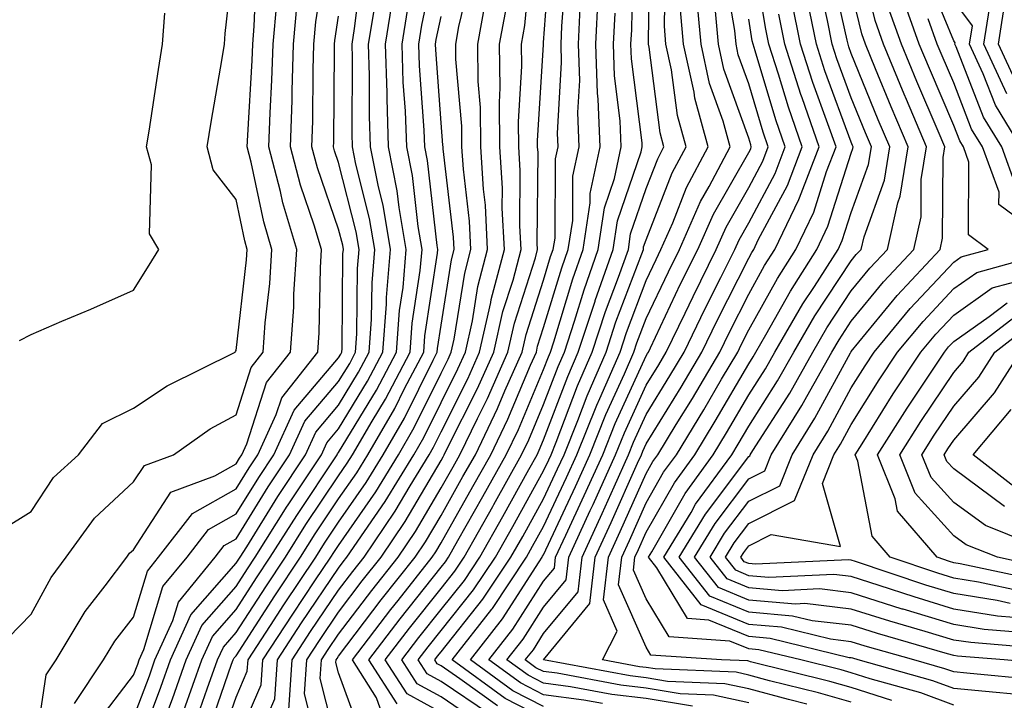
# Model space of a CAD drawing. Units: inches. Extents: x 1034483 to 1037123, y 7218698 to 7221338.
# Drawn here: x 1036717 to 1036813, y 7219978 to 7220044 of the extents above; entities that cross this region are included whole.
import ezdxf

# ---------------------------------------------------------------- set-up
doc = ezdxf.new("R2010")
doc.units = ezdxf.units.IN
doc.header["$MEASUREMENT"] = 0
doc.layers.add('Contour_10347218', color=7, linetype='Continuous', true_color=0xaa813a)

msp = doc.modelspace()

# ---------------------------------------------------------------- linework, layer by layer
at = {"layer": 'Contour_10347218'}
for points in [[(1036715.296, 7219994.674, 3026), (1036718.05, 7219996.373, 3026), (1036720.257, 7219999.713, 3026), (1036722.698, 7220001.92, 3026), (1036725.023, 7220004.947, 3026), (1036728.05, 7220006.451, 3026), (1036731.331, 7220008.639, 3026), (1036737.952, 7220011.92, 3026), (1036737.991, 7220011.979, 3026), (1036738.05, 7220012.076, 3026), (1036739.066, 7220020.904, 3026), (1036739.144, 7220021.92, 3026), (1036738.89, 7220022.76, 3026), (1036738.05, 7220026.783, 3026), (1036735.823, 7220029.693, 3026), (1036735.237, 7220031.92, 3026), (1036735.628, 7220034.342, 3026), (1036736.683, 7220040.553, 3026), (1036736.917, 7220041.92, 3026), (1036736.995, 7220042.975, 3026), (1036737.991, 7220051.861, 3026)], [(1036735.257, 7219974.713, 3016), (1036737.62, 7219981.49, 3016), (1036737.776, 7219981.92, 3016), (1036737.855, 7219982.115, 3016), (1036738.05, 7219982.33, 3016), (1036741.819, 7219988.151, 3016), (1036744.339, 7219991.92, 3016), (1036745.765, 7219994.205, 3016), (1036748.05, 7219997.604, 3016), (1036749.827, 7220000.143, 3016), (1036750.901, 7220001.92, 3016), (1036753.538, 7220006.432, 3016), (1036754.495, 7220008.365, 3016), (1036756.351, 7220011.92, 3016), (1036756.468, 7220013.502, 3016), (1036757.698, 7220021.568, 3016), (1036757.718, 7220021.92, 3016), (1036757.659, 7220022.311, 3016), (1036756.722, 7220030.592, 3016), (1036756.468, 7220031.92, 3016), (1036756.409, 7220033.561, 3016), (1036755.941, 7220039.811, 3016), (1036755.882, 7220041.92, 3016), (1036756.175, 7220043.795, 3016), (1036757.816, 7220051.686, 3016)], [(1036748.05, 7219973.053, 3010), (1036746.253, 7219980.123, 3010), (1036746.39, 7219981.92, 3010), (1036747.034, 7219982.936, 3010), (1036748.05, 7219984.42, 3010), (1036751.292, 7219988.678, 3010), (1036753.851, 7219991.92, 3010), (1036755.55, 7219994.42, 3010), (1036758.05, 7219998.678, 3010), (1036759.222, 7220000.748, 3010), (1036759.866, 7220001.92, 3010), (1036761.585, 7220005.455, 3010), (1036762.562, 7220007.408, 3010), (1036764.573, 7220011.92, 3010), (1036765.218, 7220014.752, 3010), (1036767.249, 7220021.119, 3010), (1036767.464, 7220021.92, 3010), (1036767.425, 7220022.545, 3010), (1036767.503, 7220031.373, 3010), (1036767.464, 7220031.92, 3010), (1036767.464, 7220032.506, 3010), (1036768.03, 7220041.901, 3010), (1036768.03, 7220041.92, 3010), (1036768.03, 7220041.94, 3010), (1036768.05, 7220042.096, 3010), (1036768.734, 7220051.236, 3010)], [(1036762.757, 7219976.627, 3004), (1036758.05, 7219979.83, 3004), (1036756.683, 7219980.553, 3004), (1036755.823, 7219981.92, 3004), (1036756.78, 7219983.19, 3004), (1036758.05, 7219984.772, 3004), (1036761.214, 7219988.756, 3004), (1036763.343, 7219991.92, 3004), (1036765.042, 7219994.928, 3004), (1036768.05, 7220000.358, 3004), (1036768.558, 7220001.412, 3004), (1036768.773, 7220001.92, 3004), (1036769.261, 7220003.131, 3004), (1036771.351, 7220008.619, 3004), (1036772.796, 7220011.92, 3004), (1036774.085, 7220015.885, 3004), (1036775.355, 7220019.225, 3004), (1036776.312, 7220021.92, 3004), (1036776.526, 7220023.443, 3004), (1036778.05, 7220027.858, 3004), (1036779.202, 7220030.768, 3004), (1036779.788, 7220031.92, 3004), (1036779.417, 7220033.287, 3004), (1036778.343, 7220041.627, 3004), (1036778.284, 7220041.92, 3004), (1036778.265, 7220042.135, 3004), (1036778.421, 7220051.549, 3004)], [(1036793.734, 7219977.604, 2997), (1036791.917, 7219978.053, 2997), (1036788.05, 7219979.088, 2997), (1036785.726, 7219979.596, 2997), (1036780.14, 7219979.83, 2997), (1036778.05, 7219980.162, 2997), (1036776.487, 7219980.358, 2997), (1036768.05, 7219981.92, 2997), (1036768.03, 7219981.92, 2997), (1036768.05, 7219981.92, 2997), (1036768.05, 7219981.94, 2997), (1036772.562, 7219987.408, 2997), (1036773.089, 7219991.92, 2997), (1036774.651, 7219995.318, 2997), (1036777.21, 7220001.08, 2997), (1036777.581, 7220001.92, 2997), (1036777.718, 7220002.252, 2997), (1036778.05, 7220002.975, 2997), (1036781.468, 7220008.502, 2997), (1036783.48, 7220011.92, 2997), (1036784.964, 7220015.006, 2997), (1036788.05, 7220021.08, 2997), (1036788.343, 7220021.627, 2997), (1036788.538, 7220021.92, 2997), (1036788.987, 7220022.858, 2997), (1036791.819, 7220028.151, 2997), (1036793.265, 7220031.92, 2997), (1036791.917, 7220035.787, 2997), (1036790.96, 7220039.01, 2997), (1036790.023, 7220041.92, 2997), (1036789.691, 7220043.561, 2997), (1036788.343, 7220051.627, 2997)], [(1036816.976, 7219982.994, 2990), (1036809.73, 7219983.6, 2990), (1036808.05, 7219983.854, 2990), (1036805.276, 7219984.693, 2990), (1036801.819, 7219985.69, 2990), (1036798.05, 7219986.881, 2990), (1036793.538, 7219987.408, 2990), (1036792.62, 7219987.35, 2990), (1036788.05, 7219987.74, 2990), (1036785.101, 7219988.971, 2990), (1036782.776, 7219991.92, 2990), (1036784.769, 7219995.201, 2990), (1036788.05, 7219999.576, 2990), (1036789.612, 7220000.358, 2990), (1036790.257, 7220001.92, 2990), (1036793.245, 7220006.725, 2990), (1036793.714, 7220007.584, 2990), (1036796.155, 7220011.92, 2990), (1036796.859, 7220013.111, 2990), (1036798.05, 7220014.928, 2990), (1036801.194, 7220018.776, 2990), (1036804.144, 7220021.92, 2990), (1036804.866, 7220025.104, 2990), (1036804.886, 7220028.756, 2990), (1036805.394, 7220031.92, 2990), (1036803.441, 7220036.529, 2990), (1036803.206, 7220037.076, 2990), (1036801.194, 7220041.92, 2990), (1036800.374, 7220044.244, 2990), (1036798.694, 7220051.276, 2990)], [(1036715.862, 7219984.108, 3025), (1036718.05, 7219986.373, 3025), (1036720.003, 7219989.967, 3025), (1036721.487, 7219991.92, 3025), (1036724.241, 7219995.729, 3025), (1036728.05, 7219999.264, 3025), (1036729.105, 7220000.865, 3025), (1036731.956, 7220001.92, 3025), (1036735.53, 7220004.44, 3025), (1036738.05, 7220005.807, 3025), (1036739.534, 7220010.436, 3025), (1036740.706, 7220011.92, 3025), (1036740.901, 7220014.772, 3025), (1036741.351, 7220018.619, 3025), (1036741.546, 7220021.92, 3025), (1036740.745, 7220024.615, 3025), (1036739.534, 7220030.436, 3025), (1036739.144, 7220031.92, 3025), (1036739.183, 7220033.053, 3025), (1036739.612, 7220040.358, 3025), (1036739.671, 7220041.92, 3025), (1036739.827, 7220043.697, 3025), (1036740.062, 7220049.908, 3025)], [(1036724.359, 7219975.611, 3022), (1036728.05, 7219980.416, 3022), (1036728.46, 7219981.51, 3022), (1036728.597, 7219981.92, 3022), (1036729.066, 7219982.936, 3022), (1036730.901, 7219989.068, 3022), (1036733.265, 7219991.92, 3022), (1036735.355, 7219994.615, 3022), (1036738.05, 7219996.158, 3022), (1036740.257, 7219999.713, 3022), (1036741.722, 7220001.92, 3022), (1036743.714, 7220006.256, 3022), (1036748.05, 7220011.354, 3022), (1036748.265, 7220011.705, 3022), (1036748.362, 7220011.92, 3022), (1036748.401, 7220012.272, 3022), (1036748.48, 7220021.49, 3022), (1036748.519, 7220021.92, 3022), (1036748.46, 7220022.33, 3022), (1036748.05, 7220023.912, 3022), (1036745.999, 7220029.869, 3022), (1036745.452, 7220031.92, 3022), (1036745.55, 7220034.42, 3022), (1036745.569, 7220039.44, 3022), (1036745.648, 7220041.92, 3022), (1036745.843, 7220044.127, 3022), (1036746.878, 7220050.748, 3022)], [(1036745.862, 7219974.108, 3011), (1036744.73, 7219978.6, 3011), (1036744.944, 7219981.92, 3011), (1036746.175, 7219983.795, 3011), (1036748.05, 7219986.568, 3011), (1036750.355, 7219989.615, 3011), (1036752.191, 7219991.92, 3011), (1036754.554, 7219995.416, 3011), (1036758.05, 7220001.354, 3011), (1036758.245, 7220001.725, 3011), (1036758.362, 7220001.92, 3011), (1036758.655, 7220002.526, 3011), (1036761.605, 7220008.365, 3011), (1036763.187, 7220011.92, 3011), (1036764.085, 7220015.885, 3011), (1036765.062, 7220018.932, 3011), (1036765.843, 7220021.92, 3011), (1036765.726, 7220024.244, 3011), (1036765.765, 7220029.635, 3011), (1036765.628, 7220031.92, 3011), (1036765.589, 7220034.381, 3011), (1036765.921, 7220039.791, 3011), (1036765.901, 7220041.92, 3011), (1036766.214, 7220043.756, 3011), (1036766.859, 7220050.729, 3011)], [(1036761.859, 7219975.729, 3005), (1036758.05, 7219978.307, 3005), (1036755.706, 7219979.576, 3005), (1036754.222, 7219981.92, 3005), (1036755.882, 7219984.088, 3005), (1036758.05, 7219986.842, 3005), (1036760.316, 7219989.654, 3005), (1036761.819, 7219991.92, 3005), (1036764.066, 7219995.904, 3005), (1036766.605, 7220000.475, 3005), (1036767.405, 7220001.92, 3005), (1036767.62, 7220002.35, 3005), (1036768.05, 7220003.385, 3005), (1036770.413, 7220009.557, 3005), (1036771.429, 7220011.92, 3005), (1036773.069, 7220016.901, 3005), (1036773.089, 7220016.959, 3005), (1036774.847, 7220021.92, 3005), (1036775.257, 7220024.713, 3005), (1036777.562, 7220031.432, 3005), (1036777.659, 7220031.92, 3005), (1036777.659, 7220032.311, 3005), (1036776.624, 7220040.494, 3005), (1036776.566, 7220041.92, 3005), (1036776.644, 7220043.326, 3005), (1036776.78, 7220050.651, 3005)], [(1036763.558, 7219977.428, 3003), (1036759.886, 7219980.084, 3003), (1036758.05, 7219981.334, 3003), (1036757.679, 7219981.549, 3003), (1036757.425, 7219981.92, 3003), (1036757.698, 7219982.272, 3003), (1036758.05, 7219982.721, 3003), (1036762.132, 7219987.838, 3003), (1036764.866, 7219991.92, 3003), (1036766.019, 7219993.951, 3003), (1036768.05, 7219997.623, 3003), (1036769.417, 7220000.553, 3003), (1036770.042, 7220001.92, 3003), (1036771.37, 7220005.24, 3003), (1036772.308, 7220007.662, 3003), (1036774.144, 7220011.92, 3003), (1036775.101, 7220014.869, 3003), (1036777.62, 7220021.49, 3003), (1036777.776, 7220021.92, 3003), (1036777.796, 7220022.174, 3003), (1036778.05, 7220022.877, 3003), (1036780.589, 7220029.381, 3003), (1036781.937, 7220031.92, 3003), (1036781.097, 7220034.967, 3003), (1036780.53, 7220039.44, 3003), (1036779.984, 7220041.92, 3003), (1036779.827, 7220043.697, 3003), (1036779.944, 7220050.026, 3003)], [(1036816.116, 7219979.986, 2992), (1036809.339, 7219980.631, 2992), (1036808.05, 7219980.748, 2992), (1036807.191, 7219981.061, 2992), (1036804.163, 7219981.92, 2992), (1036799.398, 7219983.268, 2992), (1036798.05, 7219983.697, 2992), (1036796.038, 7219983.932, 2992), (1036791.234, 7219985.104, 2992), (1036788.05, 7219985.377, 2992), (1036783.421, 7219987.291, 2992), (1036779.769, 7219991.92, 2992), (1036782.425, 7219996.295, 2992), (1036782.874, 7219997.096, 2992), (1036786.39, 7220001.92, 2992), (1036787.015, 7220002.955, 2992), (1036788.05, 7220004.713, 2992), (1036790.862, 7220009.108, 2992), (1036792.464, 7220011.92, 2992), (1036794.515, 7220015.455, 2992), (1036798.05, 7220020.826, 2992), (1036798.538, 7220021.432, 2992), (1036799.007, 7220021.92, 2992), (1036799.3, 7220023.17, 2992), (1036801.292, 7220028.678, 2992), (1036801.819, 7220031.92, 2992), (1036800.687, 7220034.557, 2992), (1036798.05, 7220041.041, 2992), (1036797.816, 7220041.686, 2992), (1036797.737, 7220041.92, 2992), (1036797.659, 7220042.311, 2992), (1036795.98, 7220049.85, 2992)], [(1036728.05, 7219972.135, 3020), (1036730.706, 7219979.264, 3020), (1036731.663, 7219981.92, 3020), (1036733.655, 7219986.315, 3020), (1036738.05, 7219991.334, 3020), (1036738.441, 7219991.92, 3020), (1036739.085, 7219992.955, 3020), (1036742.132, 7219997.838, 3020), (1036744.808, 7220001.92, 3020), (1036745.843, 7220004.127, 3020), (1036748.05, 7220006.744, 3020), (1036750.003, 7220009.967, 3020), (1036751.038, 7220011.92, 3020), (1036751.273, 7220015.143, 3020), (1036751.312, 7220018.658, 3020), (1036751.585, 7220021.92, 3020), (1036751.077, 7220024.947, 3020), (1036749.73, 7220030.24, 3020), (1036749.398, 7220031.92, 3020), (1036749.359, 7220033.229, 3020), (1036749.398, 7220040.572, 3020), (1036749.359, 7220041.92, 3020), (1036749.593, 7220043.463, 3020), (1036750.374, 7220049.596, 3020)], [(1036738.05, 7219973.873, 3014), (1036740.491, 7219979.479, 3014), (1036740.648, 7219981.92, 3014), (1036743.577, 7219986.393, 3014), (1036745.745, 7219989.615, 3014), (1036747.288, 7219991.92, 3014), (1036747.581, 7219992.389, 3014), (1036748.05, 7219993.072, 3014), (1036751.683, 7219998.287, 3014), (1036753.89, 7220001.92, 3014), (1036755.413, 7220004.557, 3014), (1036758.05, 7220009.869, 3014), (1036758.734, 7220011.236, 3014), (1036759.046, 7220011.92, 3014), (1036759.319, 7220013.19, 3014), (1036760.355, 7220019.615, 3014), (1036760.96, 7220021.92, 3014), (1036760.823, 7220024.693, 3014), (1036760.218, 7220029.752, 3014), (1036760.081, 7220031.92, 3014), (1036760.062, 7220033.932, 3014), (1036759.495, 7220040.475, 3014), (1036759.476, 7220041.92, 3014), (1036759.788, 7220043.658, 3014), (1036761.058, 7220048.912, 3014)], [(1036750.394, 7219974.264, 3009), (1036748.05, 7219980.67, 3009), (1036747.796, 7219981.666, 3009), (1036747.816, 7219981.92, 3009), (1036747.913, 7219982.057, 3009), (1036748.05, 7219982.272, 3009), (1036752.21, 7219987.76, 3009), (1036755.511, 7219991.92, 3009), (1036756.526, 7219993.443, 3009), (1036758.05, 7219996.002, 3009), (1036760.179, 7219999.791, 3009), (1036761.39, 7220001.92, 3009), (1036763.558, 7220006.412, 3009), (1036764.28, 7220008.151, 3009), (1036765.96, 7220011.92, 3009), (1036766.331, 7220013.639, 3009), (1036768.05, 7220018.932, 3009), (1036768.734, 7220021.236, 3009), (1036768.987, 7220021.92, 3009), (1036769.163, 7220023.033, 3009), (1036769.222, 7220030.748, 3009), (1036769.456, 7220031.92, 3009), (1036769.398, 7220033.268, 3009), (1036769.808, 7220040.162, 3009), (1036769.749, 7220041.92, 3009), (1036769.827, 7220043.697, 3009), (1036770.276, 7220049.693, 3009)], [(1036782.562, 7219977.408, 2999), (1036778.05, 7219978.151, 2999), (1036774.691, 7219978.561, 2999), (1036770.667, 7219979.303, 2999), (1036768.05, 7219979.654, 2999), (1036766.546, 7219980.416, 2999), (1036764.476, 7219981.92, 2999), (1036766.038, 7219983.932, 2999), (1036768.05, 7219987.057, 2999), (1036770.257, 7219989.713, 2999), (1036770.511, 7219991.92, 2999), (1036772.601, 7219996.471, 2999), (1036772.894, 7219997.076, 2999), (1036775.062, 7220001.92, 2999), (1036775.921, 7220004.049, 2999), (1036778.05, 7220008.697, 2999), (1036779.28, 7220010.69, 2999), (1036780.003, 7220011.92, 2999), (1036781.839, 7220015.709, 2999), (1036782.62, 7220017.35, 2999), (1036784.886, 7220021.92, 2999), (1036785.862, 7220024.108, 2999), (1036788.05, 7220027.955, 2999), (1036789.437, 7220030.533, 2999), (1036789.964, 7220031.92, 2999), (1036789.476, 7220033.346, 2999), (1036788.05, 7220038.053, 2999), (1036787.034, 7220040.904, 2999), (1036786.819, 7220041.92, 2999), (1036786.702, 7220043.268, 2999), (1036785.628, 7220049.498, 2999)], [(1036814.144, 7220028.014, 2986), (1036812.737, 7220031.92, 2986), (1036810.96, 7220034.83, 2986), (1036808.284, 7220041.686, 2986), (1036808.167, 7220041.92, 2986), (1036808.187, 7220042.057, 2986), (1036808.05, 7220042.252, 2986), (1036805.237, 7220049.108, 2986)], [(1036814.632, 7219978.502, 2993), (1036811.136, 7219978.834, 2993), (1036808.05, 7219979.127, 2993), (1036805.999, 7219979.869, 2993), (1036798.734, 7219981.92, 2993), (1036798.206, 7219982.076, 2993), (1036798.05, 7219982.115, 2993), (1036797.835, 7219982.135, 2993), (1036790.14, 7219984.01, 2993), (1036788.05, 7219984.186, 2993), (1036784.163, 7219985.807, 2993), (1036782.073, 7219985.943, 2993), (1036779.085, 7219990.885, 2993), (1036778.265, 7219991.92, 2993), (1036778.597, 7219992.467, 2993), (1036781.839, 7219998.131, 2993), (1036784.593, 7220001.92, 2993), (1036785.901, 7220004.068, 2993), (1036788.05, 7220007.74, 2993), (1036789.691, 7220010.279, 2993), (1036790.609, 7220011.92, 2993), (1036793.343, 7220016.627, 2993), (1036794.456, 7220018.326, 2993), (1036796.761, 7220021.92, 2993), (1036797.171, 7220022.799, 2993), (1036798.05, 7220025.533, 2993), (1036799.749, 7220030.221, 2993), (1036800.023, 7220031.92, 2993), (1036799.437, 7220033.307, 2993), (1036798.05, 7220036.705, 2993), (1036796.644, 7220040.514, 2993), (1036796.194, 7220041.92, 2993), (1036795.726, 7220044.244, 2993), (1036794.749, 7220048.619, 2993)], [(1036817.62, 7219981.49, 2991), (1036812.972, 7219981.92, 2991), (1036808.421, 7219982.291, 2991), (1036808.05, 7219982.35, 2991), (1036807.444, 7219982.526, 2991), (1036800.609, 7219984.479, 2991), (1036798.05, 7219985.299, 2991), (1036794.241, 7219985.729, 2991), (1036792.327, 7219986.197, 2991), (1036788.05, 7219986.568, 2991), (1036784.261, 7219988.131, 2991), (1036781.273, 7219991.92, 2991), (1036783.831, 7219996.139, 2991), (1036788.05, 7220001.744, 2991), (1036788.167, 7220001.803, 2991), (1036788.206, 7220001.92, 2991), (1036788.46, 7220002.33, 2991), (1036792.054, 7220007.916, 2991), (1036794.319, 7220011.92, 2991), (1036795.687, 7220014.283, 2991), (1036798.05, 7220017.877, 2991), (1036799.866, 7220020.104, 2991), (1036801.585, 7220021.92, 2991), (1036802.601, 7220026.471, 2991), (1036802.835, 7220027.135, 2991), (1036803.597, 7220031.92, 2991), (1036801.956, 7220035.826, 2991), (1036800.433, 7220039.537, 2991), (1036799.437, 7220041.92, 2991), (1036799.085, 7220042.955, 2991), (1036798.05, 7220047.272, 2991)], [(1036732.972, 7219976.998, 3018), (1036734.71, 7219981.92, 3018), (1036735.765, 7219984.205, 3018), (1036738.05, 7219986.822, 3018), (1036740.042, 7219989.928, 3018), (1036741.39, 7219991.92, 3018), (1036743.968, 7219996.002, 3018), (1036747.913, 7220001.92, 3018), (1036747.952, 7220002.018, 3018), (1036748.05, 7220002.135, 3018), (1036751.761, 7220008.209, 3018), (1036753.694, 7220011.92, 3018), (1036753.987, 7220015.983, 3018), (1036754.339, 7220018.209, 3018), (1036754.651, 7220021.92, 3018), (1036753.968, 7220026.002, 3018), (1036753.773, 7220027.643, 3018), (1036752.933, 7220031.92, 3018), (1036752.776, 7220036.647, 3018), (1036752.776, 7220037.193, 3018), (1036752.62, 7220041.92, 3018), (1036753.362, 7220046.608, 3018)], [(1036739.964, 7219973.834, 3013), (1036741.839, 7219978.131, 3013), (1036742.093, 7219981.92, 3013), (1036744.437, 7219985.533, 3013), (1036748.05, 7219990.865, 3013), (1036748.499, 7219991.471, 3013), (1036748.851, 7219991.92, 3013), (1036750.569, 7219994.44, 3013), (1036752.601, 7219997.369, 3013), (1036755.374, 7220001.92, 3013), (1036756.37, 7220003.6, 3013), (1036758.05, 7220007.018, 3013), (1036759.691, 7220010.279, 3013), (1036760.433, 7220011.92, 3013), (1036761.097, 7220014.967, 3013), (1036761.644, 7220018.326, 3013), (1036762.581, 7220021.92, 3013), (1036762.366, 7220026.236, 3013), (1036762.171, 7220027.799, 3013), (1036761.937, 7220031.92, 3013), (1036761.878, 7220035.748, 3013), (1036761.663, 7220038.307, 3013), (1036761.624, 7220041.92, 3013), (1036762.405, 7220046.276, 3013)], [(1036753.753, 7219977.623, 3007), (1036750.999, 7219981.92, 3007), (1036754.046, 7219985.924, 3007), (1036758.05, 7219990.943, 3007), (1036758.48, 7219991.49, 3007), (1036758.773, 7219991.92, 3007), (1036759.691, 7219993.561, 3007), (1036762.112, 7219997.858, 3007), (1036764.398, 7220001.92, 3007), (1036765.589, 7220004.381, 3007), (1036768.05, 7220010.24, 3007), (1036768.519, 7220011.451, 3007), (1036768.714, 7220011.92, 3007), (1036769.046, 7220012.916, 3007), (1036770.901, 7220019.068, 3007), (1036771.917, 7220021.92, 3007), (1036772.601, 7220026.471, 3007), (1036772.601, 7220027.369, 3007), (1036773.558, 7220031.92, 3007), (1036773.382, 7220036.588, 3007), (1036773.304, 7220037.174, 3007), (1036773.148, 7220041.92, 3007), (1036773.382, 7220046.588, 3007)], [(1036768.05, 7219977.389, 3001), (1036765.042, 7219978.912, 3001), (1036760.921, 7219981.92, 3001), (1036764.046, 7219985.924, 3001), (1036767.62, 7219991.49, 3001), (1036767.913, 7219991.92, 3001), (1036767.952, 7219992.018, 3001), (1036768.05, 7219992.174, 3001), (1036771.155, 7219998.815, 3001), (1036772.562, 7220001.92, 3001), (1036774.124, 7220005.846, 3001), (1036775.941, 7220009.811, 3001), (1036776.859, 7220011.92, 3001), (1036777.151, 7220012.818, 3001), (1036778.05, 7220015.182, 3001), (1036780.218, 7220019.752, 3001), (1036781.292, 7220021.92, 3001), (1036783.362, 7220026.608, 3001), (1036784.202, 7220028.072, 3001), (1036786.234, 7220031.92, 3001), (1036785.55, 7220034.42, 3001), (1036784.241, 7220038.111, 3001), (1036783.401, 7220041.92, 3001), (1036782.972, 7220046.842, 3001)], [(1036802.015, 7219977.955, 2995), (1036798.05, 7219979.225, 2995), (1036795.96, 7219979.83, 2995), (1036788.226, 7219981.744, 2995), (1036788.05, 7219981.783, 2995), (1036787.952, 7219981.822, 2995), (1036785.413, 7219981.92, 2995), (1036778.519, 7219982.389, 2995), (1036778.05, 7219983.17, 2995), (1036775.355, 7219989.225, 2995), (1036775.667, 7219991.92, 2995), (1036776.409, 7219993.561, 2995), (1036778.05, 7219997.233, 2995), (1036779.749, 7220000.221, 2995), (1036780.999, 7220001.92, 2995), (1036783.675, 7220006.295, 2995), (1036785.413, 7220009.283, 2995), (1036786.976, 7220011.92, 2995), (1036787.327, 7220012.643, 2995), (1036788.05, 7220014.088, 2995), (1036790.862, 7220019.108, 2995), (1036792.659, 7220021.92, 2995), (1036794.398, 7220025.572, 2995), (1036795.648, 7220029.518, 2995), (1036796.566, 7220031.92, 2995), (1036795.784, 7220034.186, 2995), (1036794.319, 7220038.19, 2995), (1036793.109, 7220041.92, 2995), (1036792.269, 7220046.139, 2995)], [(1036808.05, 7219977.506, 2994), (1036804.827, 7219978.697, 2994), (1036799.905, 7219980.065, 2994), (1036798.05, 7219980.67, 2994), (1036797.073, 7219980.943, 2994), (1036793.128, 7219981.92, 2994), (1036789.046, 7219982.916, 2994), (1036788.05, 7219982.994, 2994), (1036786.214, 7219983.756, 2994), (1036780.296, 7219984.166, 2994), (1036778.05, 7219987.877, 2994), (1036776.8, 7219990.67, 2994), (1036776.956, 7219991.92, 2994), (1036777.288, 7219992.682, 2994), (1036778.05, 7219994.361, 2994), (1036780.804, 7219999.166, 2994), (1036782.796, 7220001.92, 2994), (1036784.788, 7220005.182, 2994), (1036788.05, 7220010.768, 2994), (1036788.499, 7220011.471, 2994), (1036788.753, 7220011.92, 2994), (1036789.73, 7220013.6, 2994), (1036792.112, 7220017.858, 2994), (1036794.71, 7220021.92, 2994), (1036795.784, 7220024.186, 2994), (1036798.05, 7220031.315, 2994), (1036798.206, 7220031.764, 2994), (1036798.245, 7220031.92, 2994), (1036798.187, 7220032.057, 2994), (1036798.05, 7220032.369, 2994), (1036795.472, 7220039.342, 2994), (1036794.651, 7220041.92, 2994), (1036793.792, 7220046.178, 2994)], [(1036813.909, 7219986.061, 2988), (1036812.327, 7219986.197, 2988), (1036808.05, 7219986.861, 2988), (1036804.183, 7219988.053, 2988), (1036800.784, 7219989.186, 2988), (1036798.05, 7219990.065, 2988), (1036796.37, 7219990.24, 2988), (1036790.003, 7219989.967, 2988), (1036788.05, 7219990.123, 2988), (1036786.78, 7219990.651, 2988), (1036785.784, 7219991.92, 2988), (1036786.644, 7219993.326, 2988), (1036788.05, 7219995.221, 2988), (1036792.523, 7219997.447, 2988), (1036794.339, 7220001.92, 2988), (1036795.765, 7220004.205, 2988), (1036798.05, 7220008.424, 2988), (1036799.398, 7220010.572, 2988), (1036800.296, 7220011.92, 2988), (1036803.812, 7220016.158, 2988), (1036808.05, 7220020.69, 2988), (1036808.773, 7220021.197, 2988), (1036811.409, 7220021.92, 2988), (1036809.476, 7220023.346, 2988), (1036809.534, 7220030.436, 2988), (1036809.007, 7220031.92, 2988), (1036808.636, 7220032.506, 2988), (1036808.05, 7220034.01, 2988), (1036805.687, 7220039.557, 2988), (1036804.691, 7220041.92, 2988), (1036802.952, 7220046.822, 2988)], [(1036814.593, 7220031.92, 2985), (1036812.112, 7220035.983, 2985), (1036810.921, 7220039.049, 2985), (1036809.593, 7220041.92, 2985), (1036809.866, 7220043.736, 2985), (1036808.05, 7220046.158, 2985)], [(1036814.202, 7220038.072, 2983), (1036812.425, 7220041.92, 2983), (1036813.167, 7220046.803, 2983)], [(1036718.304, 7219972.174, 3024), (1036719.515, 7219980.455, 3024), (1036720.491, 7219981.92, 3024), (1036723.323, 7219986.647, 3024), (1036725.276, 7219989.147, 3024), (1036727.386, 7219991.92, 3024), (1036727.659, 7219992.311, 3024), (1036728.05, 7219992.662, 3024), (1036731.702, 7219998.268, 3024), (1036735.98, 7219999.85, 3024), (1036738.05, 7220001.022, 3024), (1036738.401, 7220001.568, 3024), (1036738.616, 7220001.92, 3024), (1036739.105, 7220002.975, 3024), (1036741.019, 7220008.951, 3024), (1036743.362, 7220011.92, 3024), (1036743.675, 7220016.295, 3024), (1036743.694, 7220017.565, 3024), (1036743.968, 7220021.92, 3024), (1036742.601, 7220026.471, 3024), (1036742.386, 7220027.584, 3024), (1036741.253, 7220031.92, 3024), (1036741.37, 7220035.24, 3024), (1036741.546, 7220038.424, 3024), (1036741.663, 7220041.92, 3024), (1036742.034, 7220045.904, 3024)], [(1036722.288, 7219977.682, 3023), (1036725.12, 7219981.92, 3023), (1036726.214, 7219983.756, 3023), (1036728.05, 7219986.1, 3023), (1036729.398, 7219990.572, 3023), (1036730.491, 7219991.92, 3023), (1036733.792, 7219996.178, 3023), (1036738.05, 7219998.58, 3023), (1036739.319, 7220000.651, 3023), (1036740.159, 7220001.92, 3023), (1036741.976, 7220005.846, 3023), (1036742.503, 7220007.467, 3023), (1036746.019, 7220011.92, 3023), (1036746.155, 7220013.815, 3023), (1036746.273, 7220020.143, 3023), (1036746.37, 7220021.92, 3023), (1036745.667, 7220024.303, 3023), (1036744.319, 7220028.19, 3023), (1036743.362, 7220031.92, 3023), (1036743.519, 7220036.451, 3023), (1036743.519, 7220037.389, 3023), (1036743.655, 7220041.92, 3023), (1036744.026, 7220045.943, 3023)], [(1036730.394, 7219974.264, 3019), (1036731.839, 7219978.131, 3019), (1036733.187, 7219981.92, 3019), (1036734.71, 7219985.26, 3019), (1036738.05, 7219989.088, 3019), (1036739.163, 7219990.807, 3019), (1036739.905, 7219991.92, 3019), (1036743.05, 7219996.92, 3019), (1036743.069, 7219996.94, 3019), (1036746.37, 7220001.92, 3019), (1036746.898, 7220003.072, 3019), (1036748.05, 7220004.44, 3019), (1036750.882, 7220009.088, 3019), (1036752.366, 7220011.92, 3019), (1036752.718, 7220016.588, 3019), (1036752.718, 7220017.252, 3019), (1036753.128, 7220021.92, 3019), (1036752.386, 7220026.256, 3019), (1036751.937, 7220028.033, 3019), (1036751.175, 7220031.92, 3019), (1036751.058, 7220034.928, 3019), (1036751.077, 7220038.893, 3019), (1036750.98, 7220041.92, 3019), (1036751.546, 7220045.416, 3019)], [(1036734.105, 7219975.865, 3017), (1036735.237, 7219979.108, 3017), (1036736.253, 7219981.92, 3017), (1036736.819, 7219983.151, 3017), (1036738.05, 7219984.576, 3017), (1036740.941, 7219989.029, 3017), (1036742.874, 7219991.92, 3017), (1036744.866, 7219995.104, 3017), (1036748.05, 7219999.869, 3017), (1036748.89, 7220001.08, 3017), (1036749.398, 7220001.92, 3017), (1036751.312, 7220005.182, 3017), (1036752.62, 7220007.35, 3017), (1036755.023, 7220011.92, 3017), (1036755.237, 7220014.733, 3017), (1036756.019, 7220019.889, 3017), (1036756.194, 7220021.92, 3017), (1036755.804, 7220024.166, 3017), (1036755.257, 7220029.127, 3017), (1036754.691, 7220031.92, 3017), (1036754.573, 7220035.397, 3017), (1036754.359, 7220038.229, 3017), (1036754.241, 7220041.92, 3017), (1036754.769, 7220045.201, 3017)], [(1036743.187, 7219977.057, 3012), (1036743.519, 7219981.92, 3012), (1036745.296, 7219984.674, 3012), (1036748.05, 7219988.717, 3012), (1036749.437, 7219990.533, 3012), (1036750.53, 7219991.92, 3012), (1036753.558, 7219996.412, 3012), (1036755.023, 7219998.893, 3012), (1036756.878, 7220001.92, 3012), (1036757.308, 7220002.662, 3012), (1036758.05, 7220004.166, 3012), (1036760.648, 7220009.322, 3012), (1036761.8, 7220011.92, 3012), (1036762.894, 7220016.764, 3012), (1036762.933, 7220017.037, 3012), (1036764.222, 7220021.92, 3012), (1036764.007, 7220025.963, 3012), (1036764.026, 7220027.897, 3012), (1036763.773, 7220031.92, 3012), (1036763.734, 7220036.236, 3012), (1036763.812, 7220037.682, 3012), (1036763.753, 7220041.92, 3012), (1036764.417, 7220045.553, 3012)], [(1036752.444, 7219976.315, 3008), (1036751.761, 7219978.209, 3008), (1036749.398, 7219981.92, 3008), (1036753.148, 7219986.822, 3008), (1036753.851, 7219987.721, 3008), (1036757.171, 7219991.92, 3008), (1036757.523, 7219992.447, 3008), (1036758.05, 7219993.346, 3008), (1036761.155, 7219998.815, 3008), (1036762.894, 7220001.92, 3008), (1036764.573, 7220005.397, 3008), (1036766.78, 7220010.651, 3008), (1036767.347, 7220011.92, 3008), (1036767.464, 7220012.506, 3008), (1036768.05, 7220014.303, 3008), (1036769.827, 7220020.143, 3008), (1036770.452, 7220021.92, 3008), (1036770.882, 7220024.752, 3008), (1036770.901, 7220029.068, 3008), (1036771.507, 7220031.92, 3008), (1036771.39, 7220035.26, 3008), (1036771.566, 7220038.404, 3008), (1036771.448, 7220041.92, 3008), (1036771.624, 7220045.494, 3008)], [(1036768.05, 7219976.256, 3002), (1036764.3, 7219978.17, 3002), (1036759.144, 7219981.92, 3002), (1036763.011, 7219986.881, 3002), (1036763.05, 7219986.92, 3002), (1036766.39, 7219991.92, 3002), (1036766.976, 7219992.994, 3002), (1036768.05, 7219994.908, 3002), (1036770.276, 7219999.693, 3002), (1036771.292, 7220001.92, 3002), (1036773.226, 7220006.744, 3002), (1036773.538, 7220007.408, 3002), (1036775.511, 7220011.92, 3002), (1036776.136, 7220013.834, 3002), (1036778.05, 7220018.912, 3002), (1036779.026, 7220020.943, 3002), (1036779.495, 7220021.92, 3002), (1036780.648, 7220024.518, 3002), (1036781.995, 7220027.975, 3002), (1036784.085, 7220031.92, 3002), (1036782.796, 7220036.666, 3002), (1036782.718, 7220037.252, 3002), (1036781.683, 7220041.92, 3002), (1036781.409, 7220045.279, 3002)], [(1036773.792, 7219977.662, 3000), (1036771.976, 7219977.994, 3000), (1036768.05, 7219978.522, 3000), (1036765.804, 7219979.674, 3000), (1036762.698, 7219981.92, 3000), (1036765.042, 7219984.928, 3000), (1036768.05, 7219989.596, 3000), (1036769.105, 7219990.865, 3000), (1036769.222, 7219991.92, 3000), (1036770.218, 7219994.088, 3000), (1036772.015, 7219997.955, 3000), (1036773.812, 7220001.92, 3000), (1036775.023, 7220004.947, 3000), (1036778.05, 7220011.568, 3000), (1036778.187, 7220011.783, 3000), (1036778.265, 7220011.92, 3000), (1036778.46, 7220012.33, 3000), (1036781.409, 7220018.561, 3000), (1036783.089, 7220021.92, 3000), (1036784.612, 7220025.358, 3000), (1036788.05, 7220031.373, 3000), (1036788.245, 7220031.725, 3000), (1036788.304, 7220031.92, 3000), (1036788.245, 7220032.115, 3000), (1036788.05, 7220032.76, 3000), (1036785.628, 7220039.498, 3000), (1036785.101, 7220041.92, 3000), (1036784.827, 7220045.143, 3000)], [(1036815.433, 7219984.537, 2989), (1036811.019, 7219984.889, 2989), (1036808.05, 7219985.358, 2989), (1036803.109, 7219986.861, 2989), (1036803.011, 7219986.881, 2989), (1036798.05, 7219988.463, 2989), (1036794.964, 7219988.834, 2989), (1036791.312, 7219988.658, 2989), (1036788.05, 7219988.932, 2989), (1036785.941, 7219989.811, 2989), (1036784.28, 7219991.92, 2989), (1036785.706, 7219994.264, 2989), (1036788.05, 7219997.389, 2989), (1036791.077, 7219998.893, 2989), (1036792.288, 7220001.92, 2989), (1036794.495, 7220005.475, 2989), (1036797.972, 7220011.842, 2989), (1036798.011, 7220011.92, 2989), (1036798.03, 7220011.94, 2989), (1036798.05, 7220011.979, 2989), (1036802.523, 7220017.447, 2989), (1036806.722, 7220021.92, 2989), (1036806.956, 7220023.014, 2989), (1036807.015, 7220030.885, 2989), (1036807.171, 7220031.92, 2989), (1036806.526, 7220033.443, 2989), (1036804.437, 7220038.307, 2989), (1036802.952, 7220041.92, 2989), (1036801.663, 7220045.533, 2989)], [(1036813.226, 7220037.096, 2984), (1036810.999, 7220041.92, 2984), (1036811.546, 7220045.416, 2984)], [(1036716.917, 7220013.053, 3027), (1036718.05, 7220013.639, 3027), (1036721.058, 7220014.928, 3027), (1036723.87, 7220016.1, 3027), (1036728.05, 7220017.955, 3027), (1036729.573, 7220020.397, 3027), (1036730.53, 7220021.92, 3027), (1036729.593, 7220023.463, 3027), (1036729.788, 7220030.182, 3027), (1036729.319, 7220031.92, 3027), (1036729.573, 7220033.443, 3027), (1036730.491, 7220039.479, 3027), (1036730.882, 7220041.92, 3027), (1036731.097, 7220044.967, 3027)], [(1036728.05, 7219976.276, 3021), (1036729.593, 7219980.377, 3021), (1036730.14, 7219981.92, 3021), (1036731.878, 7219985.748, 3021), (1036732.425, 7219987.545, 3021), (1036736.019, 7219991.92, 3021), (1036736.898, 7219993.072, 3021), (1036738.05, 7219993.717, 3021), (1036741.194, 7219998.776, 3021), (1036743.265, 7220001.92, 3021), (1036744.769, 7220005.201, 3021), (1036748.05, 7220009.049, 3021), (1036749.144, 7220010.826, 3021), (1036749.691, 7220011.92, 3021), (1036749.827, 7220013.697, 3021), (1036749.886, 7220020.084, 3021), (1036750.062, 7220021.92, 3021), (1036749.769, 7220023.639, 3021), (1036748.05, 7220030.416, 3021), (1036747.659, 7220031.529, 3021), (1036747.562, 7220031.92, 3021), (1036747.581, 7220032.389, 3021), (1036747.64, 7220041.51, 3021), (1036747.64, 7220041.92, 3021), (1036747.679, 7220042.291, 3021), (1036748.05, 7220044.674, 3021)], [(1036736.409, 7219973.561, 3015), (1036738.05, 7219978.287, 3015), (1036739.144, 7219980.826, 3015), (1036739.222, 7219981.92, 3015), (1036741.409, 7219985.279, 3015), (1036742.698, 7219987.272, 3015), (1036745.823, 7219991.92, 3015), (1036746.683, 7219993.287, 3015), (1036748.05, 7219995.338, 3015), (1036750.745, 7219999.225, 3015), (1036752.386, 7220001.92, 3015), (1036754.476, 7220005.494, 3015), (1036757.269, 7220011.139, 3015), (1036757.679, 7220011.92, 3015), (1036757.698, 7220012.272, 3015), (1036758.05, 7220014.557, 3015), (1036759.066, 7220020.904, 3015), (1036759.339, 7220021.92, 3015), (1036759.261, 7220023.131, 3015), (1036758.245, 7220031.725, 3015), (1036758.245, 7220031.92, 3015), (1036758.226, 7220032.096, 3015), (1036758.05, 7220034.264, 3015), (1036757.523, 7220041.393, 3015), (1036757.503, 7220041.92, 3015), (1036757.581, 7220042.389, 3015), (1036758.05, 7220044.635, 3015)], [(1036758.05, 7219976.803, 3006), (1036754.73, 7219978.6, 3006), (1036752.601, 7219981.92, 3006), (1036754.964, 7219985.006, 3006), (1036758.05, 7219988.893, 3006), (1036759.398, 7219990.572, 3006), (1036760.296, 7219991.92, 3006), (1036763.089, 7219996.881, 3006), (1036763.187, 7219997.057, 3006), (1036765.901, 7220001.92, 3006), (1036766.605, 7220003.365, 3006), (1036768.05, 7220006.803, 3006), (1036769.456, 7220010.514, 3006), (1036770.081, 7220011.92, 3006), (1036771.058, 7220014.928, 3006), (1036771.995, 7220017.975, 3006), (1036773.382, 7220021.92, 3006), (1036773.987, 7220025.983, 3006), (1036774.964, 7220028.834, 3006), (1036775.609, 7220031.92, 3006), (1036775.511, 7220034.459, 3006), (1036774.964, 7220038.834, 3006), (1036774.866, 7220041.92, 3006), (1036775.023, 7220044.947, 3006)], [(1036788.05, 7219977.74, 2998), (1036784.612, 7219978.483, 2998), (1036781.351, 7219978.619, 2998), (1036778.05, 7219979.166, 2998), (1036775.589, 7219979.459, 2998), (1036769.359, 7219980.611, 2998), (1036768.05, 7219980.787, 2998), (1036767.288, 7219981.158, 2998), (1036766.253, 7219981.92, 2998), (1036767.054, 7219982.916, 2998), (1036768.05, 7219984.498, 2998), (1036771.409, 7219988.561, 2998), (1036771.8, 7219991.92, 2998), (1036773.773, 7219996.197, 2998), (1036774.925, 7219998.795, 2998), (1036776.331, 7220001.92, 2998), (1036776.819, 7220003.151, 2998), (1036778.05, 7220005.826, 2998), (1036780.374, 7220009.596, 2998), (1036781.741, 7220011.92, 2998), (1036783.792, 7220016.178, 2998), (1036785.335, 7220019.205, 2998), (1036786.683, 7220021.92, 2998), (1036787.112, 7220022.858, 2998), (1036788.05, 7220024.518, 2998), (1036790.628, 7220029.342, 2998), (1036791.605, 7220031.92, 2998), (1036790.706, 7220034.576, 2998), (1036788.675, 7220041.295, 2998), (1036788.48, 7220041.92, 2998), (1036788.401, 7220042.272, 2998), (1036788.05, 7220044.381, 2998)], [(1036798.05, 7219977.799, 2996), (1036794.847, 7219978.717, 2996), (1036790.081, 7219979.889, 2996), (1036788.05, 7219980.436, 2996), (1036786.839, 7219980.709, 2996), (1036778.929, 7219981.041, 2996), (1036778.05, 7219981.178, 2996), (1036777.386, 7219981.256, 2996), (1036773.792, 7219981.92, 2996), (1036775.237, 7219984.733, 2996), (1036773.89, 7219987.76, 2996), (1036774.378, 7219991.92, 2996), (1036775.53, 7219994.44, 2996), (1036778.05, 7220000.104, 2996), (1036778.714, 7220001.256, 2996), (1036779.183, 7220001.92, 2996), (1036780.98, 7220004.85, 2996), (1036782.562, 7220007.408, 2996), (1036785.237, 7220011.92, 2996), (1036786.155, 7220013.815, 2996), (1036788.05, 7220017.584, 2996), (1036789.593, 7220020.377, 2996), (1036790.589, 7220021.92, 2996), (1036792.933, 7220026.803, 2996), (1036793.011, 7220026.959, 2996), (1036794.925, 7220031.92, 2996), (1036793.265, 7220036.705, 2996), (1036793.148, 7220037.018, 2996), (1036791.566, 7220041.92, 2996), (1036790.98, 7220044.85, 2996)], [(1036817.073, 7220022.897, 2987), (1036812.444, 7220026.315, 2987), (1036812.464, 7220027.506, 2987), (1036810.862, 7220031.92, 2987), (1036809.788, 7220033.658, 2987), (1036808.05, 7220038.151, 2987), (1036806.917, 7220040.787, 2987), (1036806.448, 7220041.92, 2987), (1036805.569, 7220044.401, 2987)], [(1036813.558, 7219987.428, 2987), (1036812.269, 7219987.701, 2987), (1036808.05, 7219988.385, 2987), (1036805.335, 7219989.205, 2987), (1036798.46, 7219991.51, 2987), (1036798.05, 7219991.647, 2987), (1036797.796, 7219991.666, 2987), (1036788.714, 7219991.256, 2987), (1036788.05, 7219991.315, 2987), (1036787.62, 7219991.49, 2987), (1036787.288, 7219991.92, 2987), (1036787.581, 7219992.389, 2987), (1036788.05, 7219993.033, 2987), (1036790.257, 7219994.127, 2987), (1036796.995, 7219992.975, 2987), (1036795.237, 7219999.108, 2987), (1036796.37, 7220001.92, 2987), (1036797.015, 7220002.955, 2987), (1036798.05, 7220004.85, 2987), (1036800.765, 7220009.205, 2987), (1036802.562, 7220011.92, 2987), (1036805.062, 7220014.908, 2987), (1036808.05, 7220018.111, 2987), (1036810.296, 7220019.674, 2987), (1036817.913, 7220021.783, 2987)], [(1036814.71, 7219988.58, 2986), (1036810.472, 7219989.498, 2986), (1036808.05, 7219989.889, 2986), (1036806.487, 7219990.358, 2986), (1036801.859, 7219991.92, 2986), (1036800.101, 7219993.971, 2986), (1036798.694, 7220001.276, 2986), (1036798.441, 7220001.92, 2986), (1036799.105, 7220002.975, 2986), (1036802.132, 7220007.838, 2986), (1036804.847, 7220011.92, 2986), (1036806.292, 7220013.678, 2986), (1036808.05, 7220015.533, 2986), (1036811.8, 7220018.17, 2986), (1036815.237, 7220019.108, 2986)], [(1036815.882, 7219989.752, 2985), (1036808.675, 7219991.295, 2985), (1036808.05, 7219991.393, 2985), (1036807.64, 7219991.51, 2985), (1036806.448, 7219991.92, 2985), (1036802.562, 7219996.432, 2985), (1036802.347, 7219997.623, 2985), (1036800.609, 7220001.92, 2985), (1036803.499, 7220006.471, 2985), (1036807.132, 7220011.92, 2985), (1036807.542, 7220012.428, 2985), (1036808.05, 7220012.955, 2985), (1036811.507, 7220015.377, 2985), (1036813.245, 7220016.725, 2985)], [(1036817.034, 7219990.904, 2984), (1036812.308, 7219991.92, 2984), (1036809.261, 7219993.131, 2984), (1036808.05, 7219994.029, 2984), (1036804.3, 7219998.17, 2984), (1036802.776, 7220001.92, 2984), (1036804.827, 7220005.143, 2984), (1036808.05, 7220009.947, 2984), (1036808.968, 7220011.002, 2984), (1036809.534, 7220011.92, 2984), (1036814.339, 7220015.631, 2984)], [(1036817.523, 7219992.447, 2983), (1036811.136, 7219995.006, 2983), (1036808.05, 7219997.272, 2983), (1036805.843, 7219999.713, 2983), (1036804.944, 7220001.92, 2983), (1036806.155, 7220003.815, 2983), (1036808.05, 7220006.647, 2983), (1036810.491, 7220009.479, 2983), (1036812.054, 7220011.92, 2983), (1036815.433, 7220014.537, 2983)], [(1036813.011, 7219996.881, 2982), (1036808.05, 7220000.533, 2982), (1036807.386, 7220001.256, 2982), (1036807.112, 7220001.92, 2982), (1036807.484, 7220002.486, 2982), (1036808.05, 7220003.346, 2982), (1036812.034, 7220007.936, 2982), (1036814.554, 7220011.92, 2982)], [(1036814.495, 7219998.365, 2981), (1036809.944, 7220001.92, 2981), (1036813.655, 7220006.315, 2981)]]:
    msp.add_polyline3d(points, dxfattribs=at)

doc.saveas('drawing.dxf')
